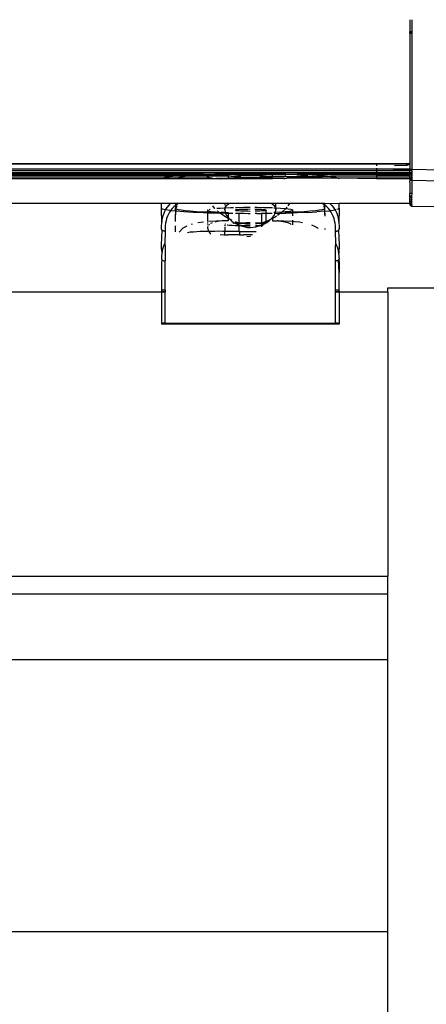
# Model space of a CAD drawing. Extents: x -7592 to 8035, y -5369 to 5428.
# Drawn here: x 3848 to 3905, y 2726 to 2864 of the extents above; entities that cross this region are included whole.
import ezdxf

# ---------------------------------------------------------------- set-up
doc = ezdxf.new("R2010")
doc.units = 0
doc.layers.get('0').update_dxf_attribs({"linetype": 'CONTINUOUS'})

msp = doc.modelspace()

# ---------------------------------------------------------------- linework, layer by layer
for p, q in [((3902.52, 2863.99), (3902.52, 2862.27)), ((3902.82, 2863.99), (3902.82, 2862.27)), ((3902.82, 2862.27), (3902.52, 2862.27)), ((3902.52, 2862.19), (3902.52, 2862.27)), ((3902.52, 2862.19), (3902.82, 2862.19)), ((3902.52, 2862.09), (3902.52, 2862.19)), ((3902.82, 2862.01), (3902.52, 2862.09)), ((3902.52, 2862.09), (3902.52, 2843.75)), ((3902.82, 2862.27), (3902.82, 2862.19)), ((3902.82, 2862.19), (3902.82, 2862.01)), ((3902.82, 2862.01), (3902.82, 2842.95)), ((3897.82, 2843.73), (3819.61, 2843.75)), ((3897.82, 2843.66), (3819.61, 2843.64)), ((3897.82, 2842.98), (3819.61, 2842.98)), ((3902.04, 2843.74), (3897.82, 2843.73)), ((3897.82, 2843.66), (3897.82, 2843.73)), ((3902.04, 2843.62), (3897.82, 2843.66)), ((3897.82, 2843.66), (3897.82, 2843.43)), ((3897.82, 2843.12), (3897.82, 2842.98)), ((3902.52, 2842.9), (3897.82, 2842.98)), ((3897.82, 2842.98), (3897.82, 2842.75)), ((3902.52, 2842.98), (3897.82, 2842.98)), ((3902.04, 2843.5), (3900.35, 2843.43)), ((3902.1, 2843.75), (3902.04, 2843.74)), ((3902.04, 2843.74), (3902.04, 2843.68)), ((3902.04, 2843.68), (3902.04, 2843.62)), ((3902.1, 2843.64), (3902.04, 2843.62)), ((3902.04, 2843.62), (3902.04, 2843.57)), ((3902.04, 2843.57), (3902.04, 2843.54)), ((3902.04, 2843.54), (3902.04, 2843.5)), ((3902.19, 2843.52), (3902.04, 2843.5)), ((3902.1, 2843.5), (3902.04, 2843.5)), ((3902.1, 2843.5), (3902.04, 2843.5)), ((3902.1, 2843.75), (3902.1, 2843.64)), ((3902.43, 2843.71), (3902.1, 2843.75)), ((3902.1, 2843.64), (3902.1, 2843.5)), ((3902.32, 2843.6), (3902.1, 2843.64)), ((3902.19, 2843.52), (3902.1, 2843.5)), ((3902.26, 2843.55), (3902.19, 2843.52)), ((3902.32, 2843.6), (3902.26, 2843.55)), ((3902.38, 2843.65), (3902.32, 2843.6)), ((3902.43, 2843.71), (3902.38, 2843.65)), ((3902.52, 2843.64), (3902.38, 2843.65)), ((3902.45, 2843.75), (3902.43, 2843.71)), ((3902.52, 2843.75), (3902.45, 2843.75)), ((3902.52, 2843.75), (3902.52, 2843.64)), ((3902.52, 2843.64), (3902.52, 2842.98)), ((3902.52, 2842.9), (3902.52, 2842.98)), ((3902.58, 2842.94), (3902.63, 2842.95)), ((3902.58, 2842.94), (3902.61, 2842.94)), ((3902.61, 2842.94), (3902.63, 2842.95)), ((3902.77, 2842.8), (3902.61, 2842.94)), ((3902.63, 2842.95), (3902.67, 2842.95)), ((3902.63, 2842.95), (3902.77, 2842.8)), ((3902.77, 2842.8), (3902.63, 2842.95)), ((3902.67, 2842.95), (3902.7, 2842.95)), ((3902.77, 2842.8), (3902.67, 2842.95)), ((3902.7, 2842.95), (3902.74, 2842.95)), ((3902.77, 2842.8), (3902.7, 2842.95)), ((3902.74, 2842.95), (3902.78, 2842.95)), ((3902.77, 2842.8), (3902.74, 2842.95)), ((3902.78, 2842.95), (3902.77, 2842.8)), ((3902.78, 2842.95), (3902.82, 2842.95)), ((3902.78, 2842.95), (3902.82, 2842.87)), ((3902.82, 2842.95), (3906.89, 2842.88)), ((3902.82, 2842.79), (3902.82, 2842.95)), ((3897.82, 2842.75), (3819.61, 2842.76)), ((3897.82, 2842.47), (3819.61, 2842.48)), ((3873.49, 2842.26), (3819.61, 2842.3)), ((3870.74, 2842.12), (3819.61, 2842.16)), ((3869.17, 2841.98), (3819.61, 2841.98)), ((3867.69, 2841.7), (3819.61, 2841.7)), ((3867.6, 2841.62), (3819.61, 2841.62)), ((3867.6, 2841.62), (3867.69, 2841.7)), ((3869.6, 2841.62), (3867.6, 2841.62)), ((3867.69, 2841.7), (3867.72, 2841.72)), ((3867.72, 2841.72), (3868.11, 2841.83)), ((3869.67, 2841.69), (3867.72, 2841.72)), ((3868.11, 2841.83), (3868.75, 2841.93)), ((3868.75, 2841.93), (3869.17, 2841.98)), ((3869.17, 2841.98), (3869.63, 2842.03)), ((3871.52, 2841.98), (3869.17, 2841.98)), ((3869.67, 2841.69), (3869.6, 2841.62)), ((3874.08, 2841.62), (3869.6, 2841.62)), ((3869.63, 2842.03), (3870.74, 2842.12)), ((3869.92, 2841.77), (3869.67, 2841.69)), ((3874.08, 2841.7), (3869.67, 2841.69)), ((3870.34, 2841.85), (3869.92, 2841.77)), ((3870.92, 2841.92), (3870.34, 2841.85)), ((3870.74, 2842.12), (3871.38, 2842.16)), ((3871.52, 2841.98), (3870.92, 2841.92)), ((3871.38, 2842.16), (3872.03, 2842.2)), ((3873.49, 2842.11), (3871.38, 2842.16)), ((3871.64, 2841.99), (3871.52, 2841.98)), ((3872.5, 2842.05), (3871.64, 2841.99)), ((3874.21, 2841.97), (3871.64, 2841.99)), ((3872.03, 2842.2), (3873.49, 2842.26)), ((3873.49, 2842.11), (3872.5, 2842.05)), ((3873.49, 2842.26), (3875.09, 2842.31)), ((3874.57, 2842.15), (3873.49, 2842.11)), ((3874.08, 2841.89), (3874.21, 2841.97)), ((3874.08, 2841.89), (3874.16, 2841.84)), ((3874.08, 2841.7), (3874.08, 2841.89)), ((3874.74, 2841.72), (3874.08, 2841.7)), ((3874.08, 2841.62), (3874.08, 2841.7)), ((3875.84, 2841.63), (3874.08, 2841.62)), ((3874.16, 2841.84), (3874.38, 2841.78)), ((3874.21, 2841.97), (3874.25, 2841.98)), ((3874.25, 2841.98), (3874.58, 2842.04)), ((3876.98, 2841.98), (3874.25, 2841.98)), ((3874.38, 2841.78), (3874.74, 2841.72)), ((3875.74, 2842.19), (3874.57, 2842.15)), ((3874.58, 2842.04), (3875.19, 2842.11)), ((3874.74, 2841.72), (3875.23, 2841.67)), ((3875.09, 2842.31), (3876.78, 2842.34)), ((3875.19, 2842.11), (3875.74, 2842.19)), ((3876.98, 2841.7), (3875.23, 2841.67)), ((3875.23, 2841.67), (3875.84, 2841.63)), ((3875.81, 2842.16), (3875.74, 2842.19)), ((3875.81, 2842.16), (3876, 2842.17)), ((3875.84, 2841.63), (3875.91, 2841.62)), ((3876.98, 2841.62), (3875.91, 2841.62)), ((3876, 2842.17), (3876.98, 2842.22)), ((3876.98, 2842.16), (3876, 2842.17)), ((3876.78, 2842.34), (3878.53, 2842.36)), ((3878.53, 2842.3), (3876.78, 2842.34)), ((3876.98, 2842.22), (3876.98, 2842.16)), ((3876.98, 2842.16), (3876.98, 2841.98)), ((3878.53, 2842.16), (3876.98, 2842.16)), ((3876.98, 2841.98), (3876.98, 2841.7)), ((3877.83, 2841.89), (3876.98, 2841.98)), ((3876.98, 2841.7), (3876.98, 2841.62)), ((3877.83, 2841.7), (3876.98, 2841.7)), ((3877.83, 2841.62), (3876.98, 2841.62)), ((3877.86, 2841.92), (3877.83, 2841.89)), ((3877.86, 2841.87), (3877.83, 2841.89)), ((3877.83, 2841.89), (3877.83, 2841.7)), ((3877.83, 2841.7), (3877.83, 2841.62)), ((3878.53, 2841.7), (3877.83, 2841.7)), ((3878.53, 2841.62), (3877.83, 2841.62)), ((3877.94, 2841.94), (3877.86, 2841.92)), ((3877.94, 2841.85), (3877.86, 2841.87)), ((3878.08, 2841.96), (3877.94, 2841.94)), ((3878.08, 2841.83), (3877.94, 2841.85)), ((3878.26, 2841.98), (3878.08, 2841.96)), ((3878.26, 2841.81), (3878.08, 2841.83)), ((3878.49, 2841.99), (3878.26, 2841.98)), ((3878.49, 2841.79), (3878.26, 2841.81)), ((3878.53, 2842.16), (3878.49, 2841.99)), ((3878.53, 2841.98), (3878.49, 2841.99)), ((3878.49, 2841.99), (3878.49, 2841.79)), ((3878.49, 2841.79), (3878.53, 2841.7)), ((3878.76, 2841.78), (3878.49, 2841.79)), ((3878.53, 2842.36), (3879.15, 2842.36)), ((3878.53, 2842.36), (3878.53, 2842.3)), ((3878.53, 2842.3), (3878.53, 2842.16)), ((3881.64, 2842.3), (3878.53, 2842.3)), ((3881.64, 2842.16), (3878.53, 2842.16)), ((3878.76, 2842.01), (3878.53, 2841.98)), ((3878.53, 2841.7), (3878.53, 2841.62)), ((3881.64, 2841.7), (3878.53, 2841.7)), ((3881.64, 2841.62), (3878.53, 2841.62)), ((3879.06, 2842.02), (3878.76, 2842.01)), ((3879.06, 2841.77), (3878.76, 2841.78)), ((3879.39, 2842.03), (3879.06, 2842.02)), ((3879.39, 2841.76), (3879.06, 2841.77)), ((3879.15, 2842.36), (3879.77, 2842.37)), ((3879.73, 2842.03), (3879.39, 2842.03)), ((3879.73, 2841.76), (3879.39, 2841.76)), ((3880.08, 2842.04), (3879.73, 2842.03)), ((3880.08, 2841.75), (3879.73, 2841.76)), ((3879.77, 2842.37), (3880.4, 2842.37)), ((3880.44, 2842.03), (3880.08, 2842.04)), ((3880.44, 2841.76), (3880.08, 2841.75)), ((3880.4, 2842.37), (3881.02, 2842.36)), ((3880.78, 2842.03), (3880.44, 2842.03)), ((3880.78, 2841.76), (3880.44, 2841.76)), ((3881.11, 2842.02), (3880.78, 2842.03)), ((3881.11, 2841.77), (3880.78, 2841.76)), ((3881.02, 2842.36), (3881.64, 2842.36)), ((3881.41, 2842.01), (3881.11, 2842.02)), ((3881.41, 2841.78), (3881.11, 2841.77)), ((3881.64, 2841.98), (3881.41, 2842.01)), ((3881.64, 2841.79), (3881.41, 2841.78)), ((3881.64, 2842.36), (3883.39, 2842.34)), ((3881.64, 2842.3), (3881.64, 2842.36)), ((3883.39, 2842.34), (3881.64, 2842.3)), ((3881.64, 2842.16), (3881.64, 2842.3)), ((3881.68, 2841.99), (3881.64, 2842.16)), ((3883.19, 2842.16), (3881.64, 2842.16)), ((3881.68, 2841.99), (3881.64, 2841.98)), ((3881.64, 2841.79), (3881.68, 2841.99)), ((3881.68, 2841.79), (3881.64, 2841.79)), ((3881.64, 2841.7), (3881.64, 2841.79)), ((3881.64, 2841.62), (3881.64, 2841.7)), ((3882.33, 2841.7), (3881.64, 2841.7)), ((3882.33, 2841.62), (3881.64, 2841.62)), ((3881.9, 2841.98), (3881.68, 2841.99)), ((3881.9, 2841.81), (3881.68, 2841.79)), ((3882.09, 2841.96), (3881.9, 2841.98)), ((3882.09, 2841.83), (3881.9, 2841.81)), ((3882.22, 2841.94), (3882.09, 2841.96)), ((3882.22, 2841.85), (3882.09, 2841.83)), ((3882.31, 2841.92), (3882.22, 2841.94)), ((3882.31, 2841.87), (3882.22, 2841.85)), ((3882.33, 2841.89), (3882.31, 2841.92)), ((3882.33, 2841.89), (3882.31, 2841.87)), ((3889.37, 2841.91), (3882.33, 2841.89)), ((3882.33, 2841.7), (3882.33, 2841.89)), ((3882.33, 2841.62), (3882.33, 2841.7)), ((3883.19, 2841.7), (3882.33, 2841.7)), ((3883.19, 2841.62), (3882.33, 2841.62)), ((3883.42, 2842.21), (3883.19, 2842.22)), ((3883.19, 2842.22), (3883.19, 2842.16)), ((3885.02, 2842.17), (3883.19, 2842.16)), ((3883.19, 2841.7), (3883.19, 2842.16)), ((3883.19, 2841.7), (3883.19, 2841.62)), ((3884.79, 2841.66), (3883.19, 2841.7)), ((3884.79, 2841.66), (3883.19, 2841.62)), ((3883.39, 2842.34), (3885.08, 2842.31)), ((3884.79, 2841.66), (3884.94, 2841.67)), ((3884.94, 2841.67), (3885.21, 2841.7)), ((3885.13, 2842.1), (3884.99, 2842.11)), ((3885.11, 2842.17), (3885.02, 2842.17)), ((3885.08, 2842.31), (3886.68, 2842.26)), ((3888.14, 2842.2), (3885.11, 2842.17)), ((3890.5, 2841.69), (3885.21, 2841.7)), ((3886.68, 2842.11), (3886.61, 2842.11)), ((3897.82, 2842.28), (3886.68, 2842.26)), ((3886.68, 2842.26), (3888.14, 2842.2)), ((3887.66, 2842.05), (3886.68, 2842.11)), ((3888.16, 2842.02), (3887.66, 2842.05)), ((3888.14, 2842.2), (3889.43, 2842.12)), ((3889.37, 2841.91), (3889.43, 2841.9)), ((3897.82, 2842.16), (3889.43, 2842.12)), ((3889.43, 2842.12), (3890.53, 2842.03)), ((3891.42, 2841.93), (3889.43, 2841.9)), ((3889.83, 2841.85), (3889.43, 2841.9)), ((3890.24, 2841.77), (3889.83, 2841.85)), ((3890.5, 2841.69), (3890.24, 2841.77)), ((3892.45, 2841.72), (3890.5, 2841.69)), ((3890.57, 2841.62), (3890.5, 2841.69)), ((3890.53, 2842.03), (3891.42, 2841.93)), ((3897.82, 2841.98), (3891.42, 2841.93)), ((3891.42, 2841.93), (3892.06, 2841.83)), ((3892.06, 2841.83), (3892.45, 2841.72)), ((3892.45, 2841.72), (3892.48, 2841.7)), ((3892.48, 2841.7), (3892.57, 2841.62)), ((3897.82, 2841.7), (3892.48, 2841.7)), ((3897.82, 2841.62), (3892.48, 2841.7)), ((3897.82, 2842.75), (3897.82, 2842.47)), ((3902.52, 2842.75), (3897.82, 2842.75)), ((3897.82, 2842.47), (3897.82, 2842.28)), ((3902.52, 2842.47), (3897.82, 2842.47)), ((3902.52, 2842.3), (3897.82, 2842.28)), ((3902.52, 2842.19), (3897.82, 2842.28)), ((3897.82, 2842.28), (3897.82, 2842.16)), ((3897.82, 2842.16), (3897.82, 2841.98)), ((3902.52, 2842.16), (3897.82, 2842.16)), ((3897.82, 2841.98), (3897.82, 2841.7)), ((3902.52, 2841.98), (3897.82, 2841.98)), ((3897.82, 2841.7), (3897.82, 2841.62)), ((3902.52, 2841.7), (3897.82, 2841.7)), ((3902.52, 2841.62), (3897.82, 2841.62)), ((3902.52, 2842.9), (3902.58, 2842.94)), ((3902.52, 2842.81), (3902.56, 2842.94)), ((3902.52, 2842.81), (3902.54, 2842.94)), ((3902.52, 2842.81), (3902.53, 2842.94)), ((3902.52, 2842.81), (3902.52, 2842.93)), ((3902.52, 2842.81), (3902.52, 2842.93)), ((3902.52, 2842.9), (3902.52, 2842.75)), ((3902.52, 2842.81), (3902.52, 2842.7)), ((3902.52, 2842.47), (3902.52, 2842.75)), ((3902.52, 2842.57), (3902.52, 2842.7)), ((3902.52, 2842.57), (3902.52, 2842.47)), ((3902.52, 2842.47), (3902.52, 2842.3)), ((3902.52, 2842.34), (3902.52, 2842.47)), ((3902.52, 2842.25), (3902.52, 2842.34)), ((3902.52, 2842.3), (3902.52, 2842.25)), ((3902.52, 2842.25), (3902.52, 2842.19)), ((3902.52, 2842.22), (3902.52, 2842.25)), ((3902.52, 2842.25), (3902.52, 2842.22)), ((3902.52, 2842.16), (3902.52, 2842.22)), ((3902.52, 2842.16), (3902.52, 2842.22)), ((3902.52, 2842.19), (3902.52, 2842.16)), ((3902.52, 2842.1), (3902.52, 2842.16)), ((3902.52, 2842.16), (3902.52, 2842.1)), ((3902.52, 2842.1), (3902.52, 2842.06)), ((3902.52, 2842.06), (3902.52, 2842.1)), ((3902.52, 2842.06), (3902.52, 2842.01)), ((3902.52, 2842.06), (3902.52, 2842)), ((3902.52, 2841.94), (3902.52, 2842.01)), ((3902.52, 2842.01), (3902.52, 2841.98)), ((3902.52, 2841.98), (3902.52, 2841.9)), ((3902.52, 2841.9), (3902.52, 2841.98)), ((3902.52, 2841.88), (3902.52, 2841.94)), ((3902.52, 2841.9), (3902.52, 2841.94)), ((3902.52, 2841.9), (3902.52, 2841.84)), ((3902.52, 2841.88), (3902.52, 2841.9)), ((3902.52, 2841.84), (3902.52, 2841.9)), ((3902.52, 2841.84), (3902.52, 2841.88)), ((3902.52, 2841.84), (3902.52, 2841.78)), ((3902.52, 2841.78), (3902.52, 2841.82)), ((3902.52, 2841.75), (3902.52, 2841.78)), ((3902.52, 2841.78), (3902.52, 2841.73)), ((3902.52, 2841.78), (3902.52, 2841.75)), ((3902.52, 2841.7), (3902.52, 2841.75)), ((3902.52, 2841.73), (3902.52, 2841.7)), ((3902.52, 2841.67), (3902.52, 2841.73)), ((3902.52, 2841.7), (3902.52, 2841.62)), ((3902.52, 2841.7), (3902.52, 2841.67)), ((3902.52, 2841.67), (3902.52, 2841.62)), ((3902.52, 2841.62), (3902.52, 2841.67)), ((3902.53, 2841.58), (3902.52, 2841.62)), ((3902.52, 2841.62), (3902.53, 2841.58)), ((3902.52, 2841.62), (3902.54, 2841.55)), ((3902.52, 2841.62), (3902.56, 2841.51)), ((3902.52, 2841.62), (3902.58, 2841.48)), ((3902.52, 2841.62), (3902.6, 2841.45)), ((3902.54, 2841.55), (3902.53, 2841.58)), ((3902.77, 2842.8), (3902.82, 2842.87)), ((3902.77, 2842.8), (3902.82, 2842.79)), ((3902.77, 2842.8), (3902.82, 2842.79)), ((3902.77, 2842.52), (3902.81, 2842.63)), ((3902.81, 2842.55), (3902.77, 2842.52)), ((3902.77, 2842.52), (3902.81, 2842.55)), ((3902.77, 2842.52), (3902.81, 2842.47)), ((3902.77, 2842.24), (3902.77, 2842.52)), ((3902.77, 2842.52), (3902.81, 2842.47)), ((3902.77, 2842.24), (3902.81, 2842.32)), ((3902.81, 2842.25), (3902.77, 2842.24)), ((3902.77, 2842.24), (3902.81, 2842.25)), ((3902.77, 2842.24), (3902.77, 2842.09)), ((3902.77, 2842.24), (3902.81, 2842.18)), ((3902.77, 2842.09), (3902.81, 2842.18)), ((3902.77, 2842.09), (3902.81, 2842.11)), ((3902.77, 2842.09), (3902.81, 2842.05)), ((3902.77, 2842.09), (3902.81, 2842.05)), ((3902.81, 2842.05), (3902.77, 2841.95)), ((3902.77, 2841.95), (3902.81, 2842.05)), ((3902.77, 2841.95), (3902.81, 2841.93)), ((3902.77, 2841.95), (3902.81, 2841.81)), ((3902.77, 2841.95), (3902.81, 2841.93)), ((3902.81, 2841.93), (3902.77, 2841.82)), ((3902.77, 2841.61), (3902.77, 2841.82)), ((3902.77, 2841.82), (3902.81, 2841.71)), ((3902.77, 2841.82), (3902.81, 2841.81)), ((3902.77, 2841.71), (3902.81, 2841.63)), ((3902.77, 2841.71), (3902.81, 2841.71)), ((3902.77, 2841.61), (3902.81, 2841.63)), ((3902.77, 2841.61), (3902.81, 2841.55)), ((3902.77, 2841.61), (3902.81, 2841.55)), ((3902.82, 2842.79), (3902.81, 2842.55)), ((3902.81, 2842.55), (3902.81, 2842.47)), ((3902.81, 2842.47), (3902.81, 2842.25)), ((3902.81, 2842.25), (3902.81, 2842.05)), ((3902.81, 2841.93), (3902.81, 2841.55)), ((3902.52, 2841.14), (3902.58, 2841.48)), ((3902.52, 2841.14), (3902.52, 2839.57)), ((3902.56, 2841.51), (3902.54, 2841.55)), ((3902.58, 2841.48), (3902.56, 2841.51)), ((3902.6, 2841.45), (3902.58, 2841.48)), ((3902.63, 2841.42), (3902.6, 2841.45)), ((3902.67, 2841.4), (3902.63, 2841.42)), ((3902.7, 2841.39), (3902.67, 2841.4)), ((3902.77, 2841.38), (3902.67, 2841.4)), ((3902.74, 2841.37), (3902.7, 2841.39)), ((3902.77, 2841.38), (3902.7, 2841.39)), ((3902.77, 2841.38), (3902.74, 2841.37)), ((3902.77, 2841.38), (3902.74, 2841.37)), ((3902.81, 2841.55), (3902.77, 2841.52)), ((3902.77, 2841.52), (3902.81, 2841.55)), ((3902.77, 2841.52), (3902.81, 2841.49)), ((3902.77, 2841.52), (3902.81, 2841.49)), ((3902.81, 2841.49), (3902.77, 2841.43)), ((3902.77, 2841.43), (3902.81, 2841.49)), ((3902.77, 2841.43), (3902.81, 2841.44)), ((3902.77, 2841.43), (3902.77, 2841.38)), ((3902.81, 2841.4), (3902.77, 2841.43)), ((3902.77, 2841.43), (3902.81, 2841.4)), ((3902.77, 2841.38), (3902.81, 2841.4)), ((3902.82, 2841.36), (3902.77, 2841.38)), ((3902.77, 2841.38), (3902.81, 2841.37)), ((3902.81, 2841.37), (3902.77, 2841.36)), ((3902.81, 2841.55), (3902.81, 2841.49)), ((3902.81, 2841.49), (3902.81, 2841.44)), ((3902.81, 2841.44), (3902.81, 2841.4)), ((3902.81, 2841.4), (3902.82, 2841.36)), ((3902.82, 2841.36), (3902.81, 2839.57)), ((3906.87, 2841.29), (3902.82, 2841.36)), ((3902.81, 2839.57), (3902.52, 2839.57)), ((3902.52, 2839.21), (3902.52, 2839.57)), ((3902.52, 2839.08), (3902.52, 2839.21)), ((3902.52, 2839.08), (3902.52, 2839.2)), ((3902.52, 2839.2), (3902.52, 2839.15)), ((3902.52, 2839.08), (3902.53, 2839.2)), ((3902.52, 2839.08), (3902.55, 2839.2)), ((3902.52, 2839.08), (3902.57, 2839.2)), ((3902.61, 2839.19), (3902.52, 2839.08)), ((3902.52, 2839.08), (3902.52, 2839.15)), ((3902.52, 2839.08), (3902.52, 2838.85)), ((3902.52, 2838.85), (3902.52, 2838.98)), ((3902.52, 2838.86), (3902.52, 2838.92)), ((3902.52, 2838.85), (3902.52, 2838.92)), ((3902.52, 2838.81), (3902.52, 2838.86)), ((3902.52, 2838.85), (3902.52, 2838.76)), ((3902.52, 2838.85), (3902.52, 2838.81)), ((3902.52, 2838.76), (3902.52, 2838.81)), ((3902.52, 2838.81), (3902.52, 2838.63)), ((3902.57, 2839.2), (3902.61, 2839.19)), ((3902.61, 2839.19), (3902.64, 2839.19)), ((3902.64, 2839.19), (3902.68, 2839.19)), ((3902.77, 2839.04), (3902.64, 2839.19)), ((3902.68, 2839.19), (3902.73, 2839.19)), ((3902.77, 2839.04), (3902.68, 2839.19)), ((3902.77, 2839.04), (3902.68, 2839.19)), ((3902.73, 2839.19), (3902.77, 2839.19)), ((3902.77, 2839.04), (3902.73, 2839.19)), ((3902.81, 2839.57), (3902.77, 2839.19)), ((3902.77, 2839.19), (3902.81, 2839.19)), ((3902.77, 2839.19), (3902.77, 2839.04)), ((3902.77, 2839.04), (3902.77, 2839.19)), ((3902.77, 2839.19), (3902.81, 2839.11)), ((3902.81, 2839.03), (3902.77, 2839.19)), ((3902.81, 2838.86), (3902.77, 2839.04)), ((3902.77, 2839.04), (3902.81, 2839.03)), ((3902.77, 2839.04), (3902.81, 2838.95)), ((3902.77, 2838.76), (3902.81, 2838.86)), ((3867.58, 2838.12), (3832.05, 2838.12)), ((3867.58, 2837.47), (3867.58, 2838.12)), ((3868.86, 2838.12), (3867.58, 2838.12)), ((3867.72, 2837.36), (3867.58, 2837.47)), ((3867.62, 2835.38), (3867.58, 2837.47)), ((3868.23, 2837.37), (3868.42, 2837.63)), ((3868.42, 2837.63), (3868.63, 2837.88)), ((3868.63, 2837.88), (3868.86, 2838.12)), ((3869.58, 2838.12), (3868.86, 2838.12)), ((3869.09, 2837.44), (3868.89, 2837.19)), ((3869.32, 2837.66), (3869.09, 2837.44)), ((3869.58, 2837.87), (3869.32, 2837.66)), ((3869.58, 2838.12), (3869.58, 2837.87)), ((3869.86, 2838.12), (3869.58, 2838.12)), ((3869.84, 2838.05), (3869.58, 2837.87)), ((3869.58, 2837.87), (3869.58, 2837.47)), ((3869.58, 2837.47), (3869.67, 2837.39)), ((3869.58, 2837.05), (3869.58, 2837.47)), ((3869.67, 2837.39), (3869.69, 2837.62)), ((3869.69, 2837.62), (3869.77, 2837.85)), ((3869.84, 2838.05), (3869.86, 2838.12)), ((3869.86, 2838.06), (3869.84, 2838.05)), ((3869.96, 2838.12), (3869.86, 2838.06)), ((3869.96, 2838.12), (3869.86, 2838.12)), ((3874.57, 2838.12), (3869.96, 2838.12)), ((3874.62, 2838.05), (3874.57, 2838.12)), ((3876.48, 2838.12), (3874.57, 2838.12)), ((3875.05, 2837.5), (3874.81, 2837.81)), ((3875.1, 2837.46), (3875.05, 2837.5)), ((3875.84, 2837.45), (3875.36, 2837.42)), ((3876.48, 2837.49), (3875.84, 2837.45)), ((3876.48, 2838.12), (3876.48, 2837.89)), ((3877.04, 2838.12), (3876.48, 2838.12)), ((3876.48, 2837.58), (3876.48, 2837.49)), ((3876.48, 2837.49), (3876.48, 2837.24)), ((3876.56, 2837.49), (3876.48, 2837.49)), ((3876.48, 2837.24), (3876.56, 2837.49)), ((3876.55, 2837.57), (3876.74, 2837.87)), ((3876.56, 2837.49), (3876.55, 2837.57)), ((3877.36, 2837.52), (3876.56, 2837.49)), ((3876.74, 2837.87), (3877.04, 2838.12)), ((3883.13, 2838.12), (3877.04, 2838.12)), ((3877.7, 2837.53), (3877.36, 2837.52)), ((3878.23, 2837.54), (3877.98, 2837.54)), ((3879.15, 2837.56), (3878.23, 2837.54)), ((3880.08, 2837.56), (3879.15, 2837.56)), ((3881.02, 2837.56), (3880.73, 2837.56)), ((3881.94, 2837.54), (3881.02, 2837.56)), ((3882.81, 2837.52), (3881.94, 2837.54)), ((3883.19, 2837.51), (3882.81, 2837.52)), ((3883.13, 2838.12), (3883.44, 2837.87)), ((3883.68, 2838.12), (3883.13, 2838.12)), ((3883.61, 2837.49), (3883.39, 2837.5)), ((3883.44, 2837.87), (3883.62, 2837.57)), ((3883.68, 2837.49), (3883.61, 2837.49)), ((3883.62, 2837.57), (3883.68, 2837.24)), ((3883.68, 2837.49), (3883.68, 2838.12)), ((3885.6, 2838.12), (3883.68, 2838.12)), ((3883.68, 2837.24), (3883.68, 2837.49)), ((3884.33, 2837.45), (3883.68, 2837.49)), ((3884.94, 2837.41), (3884.33, 2837.45)), ((3885.01, 2837.4), (3884.94, 2837.41)), ((3885.12, 2837.5), (3885.01, 2837.4)), ((3885.23, 2837.64), (3885.12, 2837.5)), ((3885.6, 2838.12), (3885.36, 2837.81)), ((3890.21, 2838.12), (3885.6, 2838.12)), ((3890.32, 2838.05), (3890.21, 2838.12)), ((3890.31, 2838.12), (3890.21, 2838.12)), ((3890.31, 2838.12), (3890.32, 2838.05)), ((3890.58, 2838.12), (3890.31, 2838.12)), ((3890.34, 2838.03), (3890.32, 2838.05)), ((3890.6, 2837.86), (3890.34, 2838.03)), ((3890.4, 2837.86), (3890.48, 2837.61)), ((3890.48, 2837.61), (3890.5, 2837.39)), ((3890.5, 2837.39), (3890.58, 2837.47)), ((3890.6, 2837.86), (3890.58, 2838.12)), ((3891.31, 2838.11), (3890.58, 2838.12)), ((3890.58, 2837.47), (3890.6, 2837.86)), ((3890.58, 2837.05), (3890.58, 2837.47)), ((3890.86, 2837.66), (3890.6, 2837.86)), ((3891.08, 2837.43), (3890.86, 2837.66)), ((3891.28, 2837.19), (3891.08, 2837.43)), ((3892.58, 2838.12), (3891.31, 2838.11)), ((3891.31, 2838.11), (3891.55, 2837.88)), ((3891.55, 2837.88), (3891.76, 2837.63)), ((3891.76, 2837.63), (3891.94, 2837.36)), ((3892.45, 2837.36), (3892.53, 2837.42)), ((3892.58, 2837.47), (3892.55, 2835.38)), ((3892.58, 2837.47), (3892.58, 2838.12)), ((3902.52, 2838.12), (3892.58, 2838.12)), ((3902.52, 2838.55), (3902.52, 2838.76)), ((3902.52, 2838.63), (3902.52, 2838.76)), ((3902.52, 2838.65), (3902.52, 2838.52)), ((3902.52, 2838.52), (3902.52, 2838.55)), ((3902.52, 2838.55), (3902.52, 2838.52)), ((3902.52, 2838.55), (3902.52, 2838.41)), ((3902.52, 2838.46), (3902.52, 2838.52)), ((3902.52, 2838.46), (3902.52, 2838.15)), ((3902.52, 2838.41), (3902.52, 2838.46)), ((3902.52, 2838.42), (3902.52, 2838.31)), ((3902.52, 2838.31), (3902.52, 2838.38)), ((3902.52, 2838.34), (3902.52, 2838.31)), ((3902.52, 2838.34), (3902.52, 2838.23)), ((3902.52, 2838.31), (3902.52, 2838.23)), ((3902.52, 2838.31), (3902.52, 2838.16)), ((3902.52, 2838.16), (3902.52, 2838.25)), ((3902.52, 2838.19), (3902.52, 2838.16)), ((3902.52, 2838.19), (3902.52, 2838.11)), ((3902.52, 2838.15), (3902.52, 2838.09)), ((3902.52, 2838.12), (3902.52, 2838.15)), ((3902.52, 2838.15), (3902.52, 2838.11)), ((3902.52, 2838.13), (3902.52, 2838.06)), ((3902.52, 2838.12), (3902.52, 2838.09)), ((3902.52, 2838.06), (3902.52, 2838.11)), ((3902.52, 2838.1), (3902.52, 2838.06)), ((3902.52, 2838.09), (3902.52, 2838.06)), ((3902.52, 2838.04), (3902.52, 2838.09)), ((3902.52, 2838.06), (3902.52, 2838.09)), ((3902.52, 2838.09), (3902.52, 2838.04)), ((3902.52, 2838.08), (3902.52, 2838.04)), ((3902.52, 2838.08), (3902.52, 2838.04)), ((3902.52, 2838.06), (3902.53, 2838)), ((3902.52, 2838.04), (3902.57, 2837.91)), ((3902.52, 2838.04), (3902.55, 2837.95)), ((3902.52, 2838.04), (3902.53, 2838)), ((3902.53, 2838), (3902.55, 2837.95)), ((3902.55, 2837.95), (3902.57, 2837.91)), ((3902.57, 2837.91), (3902.6, 2837.88)), ((3902.6, 2837.88), (3902.64, 2837.84)), ((3902.64, 2837.84), (3902.68, 2837.82)), ((3902.77, 2837.79), (3902.64, 2837.84)), ((3902.68, 2837.82), (3902.73, 2837.8)), ((3902.77, 2837.79), (3902.68, 2837.82)), ((3902.73, 2837.8), (3902.77, 2837.81)), ((3902.77, 2837.79), (3902.73, 2837.8)), ((3902.77, 2838.76), (3902.81, 2838.79)), ((3902.81, 2838.57), (3902.77, 2838.76)), ((3902.77, 2838.76), (3902.81, 2838.72)), ((3902.77, 2838.76), (3902.81, 2838.65)), ((3902.77, 2838.5), (3902.81, 2838.57)), ((3902.77, 2838.5), (3902.81, 2838.51)), ((3902.77, 2838.36), (3902.77, 2838.5)), ((3902.77, 2838.5), (3902.81, 2838.44)), ((3902.81, 2838.38), (3902.77, 2838.5)), ((3902.77, 2838.36), (3902.81, 2838.38)), ((3902.81, 2838.28), (3902.77, 2838.36)), ((3902.77, 2838.36), (3902.81, 2838.32)), ((3902.81, 2838.21), (3902.77, 2838.36)), ((3902.77, 2838.24), (3902.81, 2838.28)), ((3902.77, 2837.81), (3902.77, 2838.24)), ((3902.77, 2838.24), (3902.81, 2838.21)), ((3902.77, 2838.12), (3902.81, 2838.21)), ((3902.77, 2838.12), (3902.81, 2838.11)), ((3902.77, 2838.02), (3902.81, 2838.11)), ((3902.77, 2838.02), (3902.81, 2838.03)), ((3902.77, 2837.94), (3902.81, 2838.03)), ((3902.77, 2837.94), (3902.81, 2837.95)), ((3902.77, 2837.87), (3902.81, 2837.95)), ((3902.77, 2837.87), (3902.81, 2837.89)), ((3902.77, 2837.87), (3902.81, 2837.85)), ((3902.81, 2837.81), (3902.77, 2837.87)), ((3902.77, 2837.81), (3902.81, 2837.79)), ((3902.77, 2837.81), (3902.81, 2837.81)), ((3902.77, 2837.81), (3902.81, 2837.79)), ((3902.81, 2837.78), (3902.77, 2837.81)), ((3902.77, 2837.79), (3902.81, 2837.78)), ((3902.77, 2837.79), (3902.81, 2837.78)), ((3902.81, 2837.95), (3902.81, 2838.28)), ((3902.81, 2837.95), (3902.81, 2837.85)), ((3902.81, 2837.81), (3902.81, 2837.85)), ((3902.81, 2837.79), (3906.87, 2837.71)), ((3867.67, 2835.75), (3867.73, 2836.11)), ((3868.11, 2837.25), (3867.72, 2837.36)), ((3867.73, 2836.11), (3867.82, 2836.45)), ((3867.82, 2836.45), (3867.94, 2836.77)), ((3867.94, 2836.77), (3868.07, 2837.08)), ((3868.07, 2837.08), (3868.16, 2837.24)), ((3868.16, 2837.24), (3868.11, 2837.25)), ((3868.16, 2837.24), (3868.23, 2837.37)), ((3868.75, 2837.14), (3868.16, 2837.24)), ((3868.31, 2836.04), (3868.23, 2835.71)), ((3868.42, 2836.36), (3868.31, 2836.04)), ((3868.55, 2836.65), (3868.42, 2836.36)), ((3868.71, 2836.93), (3868.55, 2836.65)), ((3868.85, 2837.13), (3868.71, 2836.93)), ((3868.85, 2837.13), (3868.75, 2837.14)), ((3868.89, 2837.19), (3868.85, 2837.13)), ((3869.58, 2837.05), (3868.85, 2837.13)), ((3869.63, 2837.05), (3869.58, 2837.05)), ((3869.58, 2836.53), (3869.63, 2837.05)), ((3869.58, 2837.05), (3869.58, 2836.53)), ((3869.58, 2835.95), (3869.58, 2836.53)), ((3869.63, 2837.05), (3869.67, 2837.39)), ((3870.74, 2836.96), (3869.63, 2837.05)), ((3869.67, 2837.39), (3869.92, 2837.31)), ((3869.92, 2837.31), (3870.34, 2837.23)), ((3870.34, 2837.23), (3870.92, 2837.16)), ((3872.03, 2836.88), (3870.74, 2836.96)), ((3870.92, 2837.16), (3871.64, 2837.09)), ((3871.64, 2837.09), (3872.5, 2837.03)), ((3873.49, 2836.82), (3872.03, 2836.88)), ((3872.5, 2837.03), (3873.49, 2836.97)), ((3873.49, 2836.97), (3874.08, 2836.95)), ((3874.08, 2836.8), (3873.49, 2836.82)), ((3874.12, 2837.21), (3874.08, 2837.19)), ((3874.08, 2837.19), (3874.21, 2837.11)), ((3874.08, 2837.19), (3874.08, 2836.95)), ((3874.08, 2836.95), (3874.57, 2836.93)), ((3874.08, 2836.95), (3874.08, 2836.8)), ((3874.08, 2836.8), (3874.08, 2835.62)), ((3875.09, 2836.77), (3874.08, 2836.8)), ((3874.21, 2837.11), (3874.58, 2837.03)), ((3874.38, 2837.3), (3874.26, 2837.27)), ((3874.44, 2837.31), (3874.38, 2837.3)), ((3874.57, 2836.93), (3875.19, 2836.97)), ((3874.58, 2837.03), (3875.19, 2836.97)), ((3875.86, 2836.76), (3875.09, 2836.77)), ((3875.19, 2836.97), (3875.64, 2836.93)), ((3875.53, 2837.04), (3875.48, 2837.09)), ((3875.64, 2836.93), (3875.58, 2837)), ((3875.64, 2836.93), (3875.69, 2836.89)), ((3875.69, 2836.89), (3875.74, 2836.89)), ((3875.74, 2836.89), (3876, 2836.91)), ((3875.75, 2836.84), (3875.74, 2836.89)), ((3875.86, 2836.76), (3875.75, 2836.84)), ((3876.62, 2836.21), (3875.86, 2836.76)), ((3876.61, 2836.74), (3875.86, 2836.76)), ((3876.4, 2836.89), (3876, 2836.91)), ((3876.4, 2836.89), (3876.48, 2836.87)), ((3876.48, 2837.24), (3876.55, 2836.88)), ((3876.55, 2836.88), (3876.98, 2836.86)), ((3876.55, 2836.88), (3876.55, 2836.86)), ((3876.55, 2836.86), (3876.98, 2836.86)), ((3876.55, 2836.86), (3876.61, 2836.74)), ((3876.61, 2836.74), (3876.74, 2836.46)), ((3876.78, 2836.74), (3876.61, 2836.74)), ((3876.98, 2836.03), (3876.62, 2836.21)), ((3876.74, 2836.46), (3876.98, 2836.16)), ((3876.98, 2836.73), (3876.78, 2836.74)), ((3876.98, 2836.86), (3876.98, 2836.73)), ((3877.6, 2836.73), (3876.98, 2836.73)), ((3876.98, 2836.73), (3876.98, 2836.16)), ((3876.98, 2836.16), (3877.05, 2836.06)), ((3876.98, 2836.16), (3876.98, 2836.03)), ((3876.98, 2836.03), (3876.98, 2835.72)), ((3877.23, 2835.9), (3876.98, 2836.03)), ((3877.05, 2836.06), (3877.23, 2835.9)), ((3878.08, 2837.25), (3877.98, 2837.23)), ((3878.08, 2837.12), (3877.98, 2837.14)), ((3878.53, 2836.72), (3877.98, 2836.72)), ((3878.26, 2837.27), (3878.08, 2837.25)), ((3878.26, 2837.1), (3878.08, 2837.12)), ((3878.49, 2837.29), (3878.26, 2837.27)), ((3878.49, 2837.09), (3878.26, 2837.1)), ((3878.76, 2837.3), (3878.49, 2837.29)), ((3878.76, 2837.07), (3878.49, 2837.09)), ((3879.15, 2836.72), (3878.53, 2836.72)), ((3878.53, 2835.39), (3878.53, 2836.72)), ((3879.06, 2837.31), (3878.76, 2837.3)), ((3879.06, 2837.06), (3878.76, 2837.07)), ((3879.39, 2837.32), (3879.06, 2837.31)), ((3879.39, 2837.05), (3879.06, 2837.06)), ((3879.77, 2836.71), (3879.15, 2836.72)), ((3879.73, 2837.32), (3879.39, 2837.32)), ((3879.73, 2837.05), (3879.39, 2837.05)), ((3880.08, 2837.33), (3879.73, 2837.32)), ((3880.08, 2837.04), (3879.73, 2837.05)), ((3880.08, 2836.71), (3879.77, 2836.71)), ((3880.78, 2837.32), (3880.74, 2837.32)), ((3880.78, 2837.05), (3880.75, 2837.05)), ((3881.02, 2836.72), (3880.76, 2836.72)), ((3881.11, 2837.31), (3880.78, 2837.32)), ((3881.11, 2837.06), (3880.78, 2837.05)), ((3881.02, 2836.72), (3881.64, 2836.72)), ((3881.41, 2837.3), (3881.11, 2837.31)), ((3881.41, 2837.07), (3881.11, 2837.06)), ((3881.68, 2837.29), (3881.41, 2837.3)), ((3881.68, 2837.09), (3881.41, 2837.07)), ((3882.33, 2836.73), (3881.64, 2836.72)), ((3881.64, 2836.72), (3881.64, 2835.41)), ((3881.9, 2837.27), (3881.68, 2837.29)), ((3881.9, 2837.1), (3881.68, 2837.09)), ((3882.09, 2837.25), (3881.9, 2837.27)), ((3882.09, 2837.12), (3881.9, 2837.1)), ((3882.22, 2837.23), (3882.09, 2837.25)), ((3882.22, 2837.14), (3882.09, 2837.12)), ((3882.31, 2837.21), (3882.22, 2837.23)), ((3882.31, 2837.16), (3882.22, 2837.14)), ((3882.33, 2837.19), (3882.31, 2837.21)), ((3882.33, 2837.19), (3882.31, 2837.16)), ((3882.33, 2836.73), (3882.33, 2837.19)), ((3883.15, 2836.73), (3882.33, 2836.73)), ((3882.33, 2835.63), (3882.33, 2836.73)), ((3882.94, 2835.9), (3883.12, 2836.06)), ((3883.19, 2836.03), (3882.94, 2835.9)), ((3883.12, 2836.06), (3883.19, 2836.16)), ((3883.19, 2836.16), (3883.43, 2836.46)), ((3883.56, 2836.22), (3883.19, 2836.03)), ((3883.19, 2836.16), (3883.19, 2836.03)), ((3883.19, 2836.03), (3883.19, 2835.72)), ((3883.62, 2836.86), (3883.41, 2836.87)), ((3883.42, 2836.74), (3883.56, 2836.74)), ((3883.43, 2836.46), (3883.56, 2836.74)), ((3883.56, 2836.74), (3883.62, 2836.86)), ((3883.56, 2836.74), (3884.31, 2836.76)), ((3883.77, 2836.37), (3883.56, 2836.22)), ((3883.62, 2836.86), (3883.68, 2837.24)), ((3884.17, 2836.91), (3883.62, 2836.86)), ((3884.31, 2836.76), (3883.89, 2836.45)), ((3884.43, 2836.89), (3884.17, 2836.91)), ((3884.43, 2836.84), (3884.31, 2836.76)), ((3884.31, 2836.76), (3885.08, 2836.77)), ((3884.43, 2836.89), (3884.43, 2836.84)), ((3884.43, 2836.89), (3884.48, 2836.89)), ((3884.48, 2836.89), (3884.53, 2836.93)), ((3885.01, 2837.4), (3884.53, 2836.93)), ((3884.98, 2836.97), (3884.53, 2836.93)), ((3885.59, 2837.03), (3884.98, 2836.97)), ((3884.98, 2836.97), (3885.6, 2836.93)), ((3885.43, 2837.36), (3885.01, 2837.4)), ((3886.08, 2836.8), (3885.08, 2836.77)), ((3885.79, 2837.3), (3885.43, 2837.36)), ((3885.96, 2837.11), (3885.59, 2837.03)), ((3885.6, 2836.93), (3886.08, 2836.95)), ((3886.01, 2837.24), (3885.79, 2837.3)), ((3886.08, 2837.19), (3885.96, 2837.11)), ((3886.08, 2837.19), (3886.01, 2837.24)), ((3886.08, 2836.95), (3886.08, 2837.19)), ((3886.08, 2836.95), (3886.68, 2836.97)), ((3886.08, 2836.8), (3886.08, 2836.95)), ((3886.68, 2836.82), (3886.08, 2836.8)), ((3886.08, 2836.42), (3886.08, 2836.8)), ((3886.68, 2836.97), (3887.66, 2837.03)), ((3888.14, 2836.88), (3886.68, 2836.82)), ((3887.66, 2837.03), (3888.52, 2837.09)), ((3888.14, 2836.88), (3889.43, 2836.96)), ((3888.52, 2837.09), (3889.25, 2837.16)), ((3889.25, 2837.16), (3889.83, 2837.23)), ((3890.53, 2837.05), (3889.43, 2836.96)), ((3889.83, 2837.23), (3890.24, 2837.31)), ((3890.24, 2837.31), (3890.5, 2837.39)), ((3890.5, 2837.39), (3890.53, 2837.05)), ((3890.53, 2837.05), (3890.58, 2836.53)), ((3890.53, 2837.05), (3890.58, 2837.05)), ((3890.58, 2837.05), (3891.32, 2837.13)), ((3890.58, 2836.53), (3890.58, 2837.05)), ((3890.58, 2836.53), (3890.58, 2836.36)), ((3891.32, 2837.13), (3891.28, 2837.19)), ((3891.32, 2837.13), (3891.42, 2837.14)), ((3891.46, 2836.93), (3891.32, 2837.13)), ((3891.42, 2837.14), (3892.01, 2837.24)), ((3891.62, 2836.65), (3891.46, 2836.93)), ((3891.75, 2836.35), (3891.62, 2836.65)), ((3891.86, 2836.03), (3891.75, 2836.35)), ((3891.94, 2835.7), (3891.86, 2836.03)), ((3891.94, 2837.36), (3892.01, 2837.24)), ((3892.01, 2837.24), (3892.06, 2837.25)), ((3892.01, 2837.24), (3892.1, 2837.07)), ((3892.1, 2837.26), (3892.06, 2837.25)), ((3892.1, 2837.07), (3892.24, 2836.76)), ((3892.24, 2836.76), (3892.35, 2836.44)), ((3892.45, 2837.36), (3892.26, 2837.3)), ((3892.35, 2836.44), (3892.44, 2836.1)), ((3892.44, 2836.1), (3892.5, 2835.75)), ((3867.58, 2834.59), (3867.59, 2835)), ((3867.59, 2835), (3867.62, 2835.38)), ((3867.62, 2835.38), (3867.67, 2835.75)), ((3868.12, 2835), (3868.09, 2834.63)), ((3868.16, 2835.36), (3868.12, 2835)), ((3868.23, 2835.71), (3868.16, 2835.36)), ((3869.58, 2835.62), (3869.58, 2835.92)), ((3869.58, 2834.15), (3869.58, 2834.98)), ((3870.59, 2834.66), (3870.07, 2834.12)), ((3871.17, 2834.96), (3870.59, 2834.66)), ((3871.9, 2835.25), (3871.74, 2835.2)), ((3873.51, 2835.54), (3872.69, 2835.42)), ((3874.08, 2835.48), (3874.08, 2835.33)), ((3874.08, 2835.18), (3874.08, 2835.09)), ((3874.08, 2834.92), (3874.08, 2834.71)), ((3874.12, 2834.92), (3874.08, 2834.71)), ((3874.08, 2834.71), (3874.2, 2834.26)), ((3874.27, 2835.15), (3874.22, 2835.08)), ((3875.34, 2835.68), (3874.23, 2835.61)), ((3874.3, 2835.17), (3874.27, 2835.15)), ((3874.5, 2835.32), (3874.48, 2835.31)), ((3874.73, 2835.42), (3874.5, 2835.32)), ((3875.25, 2835.57), (3875.14, 2835.54)), ((3875.75, 2835.64), (3875.25, 2835.57)), ((3876.14, 2835.71), (3875.34, 2835.68)), ((3876.14, 2835.71), (3875.75, 2835.64)), ((3876.33, 2835.69), (3876.14, 2835.71)), ((3876.98, 2835.72), (3876.33, 2835.69)), ((3876.53, 2835.22), (3876.48, 2835.19)), ((3876.48, 2835.11), (3876.48, 2834.98)), ((3876.48, 2834.88), (3876.48, 2834.22)), ((3876.58, 2835.24), (3876.53, 2835.22)), ((3876.88, 2835.09), (3876.81, 2835.1)), ((3877.17, 2835.06), (3876.88, 2835.09)), ((3877.54, 2835.03), (3877.17, 2835.06)), ((3877.23, 2835.9), (3877.47, 2835.68)), ((3877.48, 2835.77), (3877.23, 2835.9)), ((3877.47, 2835.68), (3877.83, 2835.43)), ((3877.97, 2835.01), (3877.54, 2835.03)), ((3877.83, 2835.34), (3877.65, 2835.36)), ((3877.83, 2835.43), (3877.83, 2835.34)), ((3877.83, 2835.43), (3877.93, 2835.37)), ((3877.93, 2835.37), (3877.83, 2835.34)), ((3877.93, 2835.37), (3877.99, 2835.33)), ((3878.45, 2834.99), (3877.97, 2835.01)), ((3878.22, 2835.47), (3877.99, 2835.56)), ((3878.45, 2835.39), (3877.99, 2835.37)), ((3877.99, 2835.33), (3878.14, 2835.26)), ((3878.26, 2835.27), (3878.14, 2835.26)), ((3878.14, 2835.26), (3878.51, 2835.09)), ((3878.45, 2835.39), (3878.22, 2835.47)), ((3878.49, 2835.29), (3878.26, 2835.27)), ((3878.53, 2835.39), (3878.45, 2835.39)), ((3878.53, 2834.99), (3878.45, 2834.99)), ((3878.49, 2835.29), (3878.53, 2835.39)), ((3878.76, 2835.3), (3878.49, 2835.29)), ((3878.53, 2835.08), (3878.49, 2835.29)), ((3878.51, 2835.09), (3878.53, 2835.05)), ((3878.97, 2835.4), (3878.53, 2835.39)), ((3878.76, 2835.3), (3878.53, 2835.39)), ((3878.53, 2834.99), (3878.53, 2835.05)), ((3878.53, 2835.05), (3878.61, 2835.04)), ((3878.53, 2834.21), (3878.53, 2834.99)), ((3878.84, 2834.98), (3878.53, 2834.99)), ((3878.61, 2835.04), (3878.76, 2835.07)), ((3878.61, 2835.04), (3878.84, 2834.98)), ((3878.82, 2835.32), (3878.76, 2835.3)), ((3878.76, 2835.07), (3879.06, 2835.06)), ((3878.87, 2835.31), (3878.82, 2835.32)), ((3878.84, 2834.98), (3878.97, 2834.97)), ((3879.06, 2835.32), (3878.87, 2835.31)), ((3879.52, 2835.41), (3878.97, 2835.4)), ((3879.52, 2834.97), (3878.97, 2834.97)), ((3878.97, 2834.97), (3879.31, 2834.84)), ((3879.39, 2835.32), (3879.06, 2835.32)), ((3879.45, 2835.22), (3879.06, 2835.32)), ((3879.06, 2835.06), (3879.39, 2835.05)), ((3879.31, 2834.84), (3879.69, 2834.79)), ((3879.73, 2835.33), (3879.39, 2835.32)), ((3879.39, 2835.05), (3879.73, 2835.05)), ((3880.08, 2835.18), (3879.45, 2835.22)), ((3880.08, 2835.42), (3879.52, 2835.41)), ((3880.07, 2834.96), (3879.52, 2834.97)), ((3879.69, 2834.79), (3880.07, 2834.77)), ((3880.08, 2835.33), (3879.73, 2835.33)), ((3879.73, 2835.05), (3880.07, 2835.05)), ((3880.07, 2834.77), (3880.84, 2834.84)), ((3881.2, 2835.4), (3880.81, 2835.41)), ((3881.11, 2835.32), (3880.82, 2835.32)), ((3881.11, 2835.32), (3880.82, 2835.23)), ((3881.2, 2834.97), (3880.82, 2834.97)), ((3880.83, 2835.06), (3881.11, 2835.06)), ((3880.84, 2834.84), (3881.2, 2834.97)), ((3881.29, 2835.31), (3881.11, 2835.32)), ((3881.11, 2835.06), (3881.41, 2835.07)), ((3881.6, 2835.39), (3881.2, 2835.4)), ((3881.33, 2834.98), (3881.2, 2834.97)), ((3881.36, 2835.32), (3881.29, 2835.31)), ((3881.33, 2834.98), (3881.55, 2835.04)), ((3881.64, 2834.99), (3881.33, 2834.98)), ((3881.41, 2835.3), (3881.36, 2835.32)), ((3881.6, 2835.39), (3881.41, 2835.3)), ((3881.68, 2835.29), (3881.41, 2835.3)), ((3881.41, 2835.07), (3881.55, 2835.04)), ((3881.55, 2835.04), (3881.64, 2835.08)), ((3881.64, 2835.41), (3881.6, 2835.39)), ((3881.72, 2835.39), (3881.64, 2835.41)), ((3881.64, 2835.41), (3881.68, 2835.29)), ((3881.64, 2835.08), (3881.68, 2835.09)), ((3881.64, 2835.08), (3881.64, 2834.99)), ((3881.64, 2834.99), (3881.64, 2834.85)), ((3881.72, 2834.99), (3881.64, 2834.99)), ((3881.9, 2835.27), (3881.68, 2835.29)), ((3881.68, 2835.29), (3881.68, 2835.09)), ((3881.68, 2835.09), (3882.03, 2835.26)), ((3881.68, 2835.09), (3881.9, 2835.11)), ((3882.33, 2835.63), (3881.72, 2835.39)), ((3882.2, 2835.37), (3881.72, 2835.39)), ((3881.79, 2834.99), (3881.72, 2834.99)), ((3882.03, 2835.26), (3881.9, 2835.27)), ((3882.09, 2835.25), (3882.03, 2835.26)), ((3882.09, 2835.25), (3882.17, 2835.32)), ((3882.17, 2835.32), (3882.2, 2835.37)), ((3882.24, 2835.37), (3882.2, 2835.37)), ((3882.24, 2835.37), (3882.33, 2835.43)), ((3882.53, 2835.69), (3882.33, 2835.63)), ((3882.33, 2835.43), (3882.7, 2835.68)), ((3882.33, 2835.43), (3882.33, 2835.63)), ((3882.94, 2835.9), (3882.53, 2835.69)), ((3882.7, 2835.68), (3882.94, 2835.9)), ((3883.19, 2835.72), (3883.84, 2835.69)), ((3884.02, 2835.71), (3883.84, 2835.69)), ((3884.82, 2835.68), (3884.02, 2835.71)), ((3884.02, 2835.71), (3884.42, 2835.64)), ((3884.42, 2835.64), (3884.92, 2835.56)), ((3886.08, 2835.6), (3884.82, 2835.68)), ((3884.92, 2835.56), (3885.34, 2835.46)), ((3885.34, 2835.46), (3885.67, 2835.32)), ((3885.67, 2835.32), (3885.84, 2835.19)), ((3886.08, 2835.6), (3886.08, 2835.78)), ((3886.08, 2835.16), (3886.08, 2835.6)), ((3886.32, 2835.58), (3886.08, 2835.6)), ((3887, 2835.5), (3886.32, 2835.58)), ((3887.43, 2835.43), (3887, 2835.5)), ((3889.18, 2834.9), (3888.74, 2835.1)), ((3889.57, 2834.66), (3889.18, 2834.9)), ((3889.61, 2834.62), (3889.57, 2834.66)), ((3892.01, 2835.36), (3891.94, 2835.7)), ((3892.05, 2835), (3892.01, 2835.36)), ((3892.08, 2834.63), (3892.05, 2835)), ((3892.5, 2835.75), (3892.55, 2835.38)), ((3892.55, 2835.38), (3892.58, 2834.99)), ((3892.58, 2834.99), (3892.58, 2834.59)), ((3867.59, 2834.54), (3867.58, 2834.59)), ((3867.58, 2832.35), (3867.68, 2834.39)), ((3867.61, 2834.48), (3867.59, 2834.54)), ((3867.64, 2834.43), (3867.61, 2834.48)), ((3867.68, 2834.39), (3867.64, 2834.43)), ((3867.73, 2834.34), (3867.68, 2834.39)), ((3867.79, 2834.31), (3867.73, 2834.34)), ((3867.86, 2834.28), (3867.79, 2834.31)), ((3867.93, 2834.26), (3867.86, 2834.28)), ((3868.01, 2834.24), (3867.93, 2834.26)), ((3868.08, 2834.24), (3868.01, 2834.24)), ((3868.08, 2834.24), (3868.07, 2832.51)), ((3868.09, 2834.63), (3868.08, 2834.24)), ((3871.63, 2834.09), (3871.25, 2834.04)), ((3872.08, 2834.13), (3871.63, 2834.09)), ((3872.55, 2834.16), (3872.08, 2834.13)), ((3873.03, 2834.19), (3872.55, 2834.16)), ((3873.53, 2834.2), (3873.03, 2834.19)), ((3874.04, 2834.21), (3873.53, 2834.2)), ((3874.2, 2834.26), (3874.04, 2834.21)), ((3874.2, 2834.26), (3874.23, 2834.22)), ((3874.23, 2834.22), (3874.47, 2833.84)), ((3874.57, 2834.22), (3874.23, 2834.22)), ((3875.11, 2834.22), (3874.57, 2834.22)), ((3875.66, 2834.23), (3875.11, 2834.22)), ((3876.22, 2834.22), (3875.66, 2834.23)), ((3875.85, 2833.76), (3876.38, 2833.75)), ((3876.48, 2834.22), (3876.22, 2834.22)), ((3876.38, 2833.75), (3876.48, 2833.72)), ((3878.53, 2834.21), (3876.48, 2834.22)), ((3876.48, 2833.72), (3876.48, 2834.22)), ((3876.48, 2833.72), (3876.92, 2833.75)), ((3878.58, 2833.75), (3876.92, 2833.75)), ((3878.53, 2834.21), (3878.54, 2834.06)), ((3878.53, 2834.21), (3879.77, 2834.21)), ((3878.54, 2834.06), (3878.54, 2833.93)), ((3878.54, 2833.93), (3878.55, 2833.83)), ((3878.55, 2833.83), (3878.58, 2833.75)), ((3878.58, 2833.75), (3879.18, 2833.74)), ((3880.37, 2833.74), (3879.18, 2833.74)), ((3879.58, 2833.52), (3880.08, 2833.53)), ((3879.77, 2834.21), (3880.91, 2834.21)), ((3880.08, 2833.53), (3880.13, 2833.53)), ((3890.58, 2834.62), (3890.58, 2834.47)), ((3892.08, 2834.24), (3892.08, 2834.63)), ((3892.08, 2834.24), (3892.16, 2834.24)), ((3892.1, 2832.51), (3892.08, 2834.24)), ((3892.16, 2834.24), (3892.24, 2834.26)), ((3892.24, 2834.26), (3892.31, 2834.28)), ((3892.31, 2834.28), (3892.38, 2834.31)), ((3892.38, 2834.31), (3892.44, 2834.34)), ((3892.44, 2834.34), (3892.49, 2834.39)), ((3892.49, 2834.39), (3892.53, 2834.43)), ((3892.49, 2834.39), (3892.58, 2832.35)), ((3892.53, 2834.43), (3892.56, 2834.48)), ((3892.56, 2834.48), (3892.58, 2834.54)), ((3892.58, 2834.54), (3892.58, 2834.59)), ((3867.58, 2831.74), (3867.58, 2832.35)), ((3867.82, 2832), (3867.73, 2831.73)), ((3867.93, 2832.26), (3867.82, 2832)), ((3868.07, 2832.51), (3867.93, 2832.26)), ((3868.08, 2832.53), (3868.07, 2832.51)), ((3868.07, 2832.51), (3868.08, 2832.06)), ((3868.08, 2832.06), (3868.08, 2830.06)), ((3892.08, 2832.06), (3892.1, 2832.51)), ((3892.08, 2830.06), (3892.08, 2832.06)), ((3892.23, 2832.27), (3892.1, 2832.51)), ((3892.35, 2832.01), (3892.23, 2832.27)), ((3892.44, 2831.73), (3892.35, 2832.01)), ((3892.58, 2832.35), (3892.55, 2831.12)), ((3867.58, 2831.74), (3867.62, 2831.12)), ((3867.59, 2830.8), (3867.58, 2830.45)), ((3867.62, 2831.12), (3867.59, 2830.8)), ((3867.67, 2831.43), (3867.62, 2831.12)), ((3867.73, 2831.73), (3867.67, 2831.43)), ((3892.5, 2831.43), (3892.44, 2831.73)), ((3892.55, 2831.12), (3892.5, 2831.43)), ((3892.58, 2830.8), (3892.55, 2831.12)), ((3892.58, 2830.45), (3892.58, 2830.8)), ((3867.58, 2830.45), (3867.59, 2830.39)), ((3867.64, 2830.27), (3867.58, 2829.82)), ((3867.58, 2829.82), (3867.58, 2825.95)), ((3867.59, 2830.39), (3867.61, 2830.33)), ((3867.61, 2830.33), (3867.64, 2830.27)), ((3867.64, 2830.27), (3867.68, 2830.22)), ((3867.68, 2830.22), (3867.73, 2830.17)), ((3867.73, 2830.17), (3867.79, 2830.13)), ((3867.79, 2830.13), (3867.86, 2830.1)), ((3867.86, 2830.1), (3867.93, 2830.08)), ((3867.93, 2830.08), (3868.01, 2830.06)), ((3868.01, 2830.06), (3868.08, 2830.06)), ((3868.08, 2825.95), (3868.08, 2830.06)), ((3892.16, 2830.06), (3892.08, 2830.06)), ((3892.08, 2825.95), (3892.08, 2830.06)), ((3892.24, 2830.08), (3892.16, 2830.06)), ((3892.31, 2830.1), (3892.24, 2830.08)), ((3892.38, 2830.13), (3892.31, 2830.1)), ((3892.44, 2830.17), (3892.38, 2830.13)), ((3892.49, 2830.22), (3892.44, 2830.17)), ((3892.53, 2830.27), (3892.49, 2830.22)), ((3892.58, 2828.46), (3892.49, 2830.22)), ((3892.56, 2830.33), (3892.53, 2830.27)), ((3892.53, 2830.27), (3892.58, 2829.82)), ((3892.58, 2830.39), (3892.56, 2830.33)), ((3892.58, 2830.45), (3892.58, 2830.39)), ((3892.58, 2829.82), (3892.58, 2828.46)), ((3892.58, 2826.15), (3892.58, 2828.46)), ((3867.58, 2825.65), (3846.14, 2825.65)), ((3868.08, 2825.95), (3867.58, 2825.95)), ((3867.58, 2825.95), (3867.58, 2825.76)), ((3867.58, 2825.76), (3868.08, 2825.76)), ((3867.58, 2825.65), (3867.58, 2825.76)), ((3868.08, 2825.65), (3867.58, 2825.65)), ((3867.58, 2825.65), (3867.58, 2821.17)), ((3868.08, 2825.95), (3868.08, 2825.76)), ((3868.08, 2825.76), (3868.08, 2825.65)), ((3868.08, 2821.29), (3868.08, 2825.65)), ((3892.58, 2825.95), (3892.08, 2825.95)), ((3892.08, 2825.76), (3892.08, 2825.95)), ((3892.08, 2825.76), (3892.58, 2825.76)), ((3892.08, 2825.65), (3892.08, 2825.76)), ((3892.58, 2825.65), (3892.08, 2825.65)), ((3892.08, 2821.29), (3892.08, 2825.65)), ((3892.58, 2825.95), (3892.58, 2826.15)), ((3892.58, 2825.87), (3892.58, 2825.95)), ((3892.58, 2825.87), (3892.58, 2825.76)), ((3892.58, 2825.65), (3892.58, 2825.76)), ((3899.41, 2825.65), (3892.58, 2825.65)), ((3892.58, 2825.65), (3892.58, 2821.17)), ((3899.41, 2826.28), (3938.72, 2826.28)), ((3899.41, 2825.65), (3899.41, 2826.28)), ((3899.41, 2825.65), (3899.41, 2785.73)), ((3892.58, 2821.17), (3867.58, 2821.17)), ((3867.65, 2821.28), (3867.62, 2821.27)), ((3867.69, 2821.28), (3867.65, 2821.28)), ((3867.73, 2821.28), (3867.69, 2821.28)), ((3867.78, 2821.29), (3867.73, 2821.28)), ((3867.83, 2821.29), (3867.78, 2821.29)), ((3867.89, 2821.29), (3867.83, 2821.29)), ((3867.95, 2821.29), (3867.89, 2821.29)), ((3868.02, 2821.29), (3867.95, 2821.29)), ((3868.08, 2821.29), (3868.02, 2821.29)), ((3868.08, 2821.29), (3892.08, 2821.29)), ((3892.15, 2821.29), (3892.08, 2821.29)), ((3892.21, 2821.29), (3892.15, 2821.29)), ((3892.28, 2821.29), (3892.21, 2821.29)), ((3892.33, 2821.29), (3892.28, 2821.29)), ((3892.39, 2821.29), (3892.33, 2821.29)), ((3892.44, 2821.28), (3892.39, 2821.29)), ((3892.48, 2821.28), (3892.44, 2821.28)), ((3892.52, 2821.28), (3892.48, 2821.28)), ((3892.55, 2821.27), (3892.52, 2821.28)), ((3743.1, 2785.73), (3899.41, 2785.73)), ((3899.41, 2783.22), (3899.41, 2785.73)), ((3899.41, 2783.22), (3819.61, 2783.22)), ((3899.41, 2774), (3899.41, 2783.22)), ((3819.61, 2774), (3899.41, 2774)), ((3899.41, 2735.73), (3899.41, 2774)), ((3899.41, 2735.73), (3819.61, 2735.73)), ((3899.41, 2134.92), (3899.41, 2735.73))]:
    msp.add_line(p, q)

doc.saveas('drawing.dxf')
